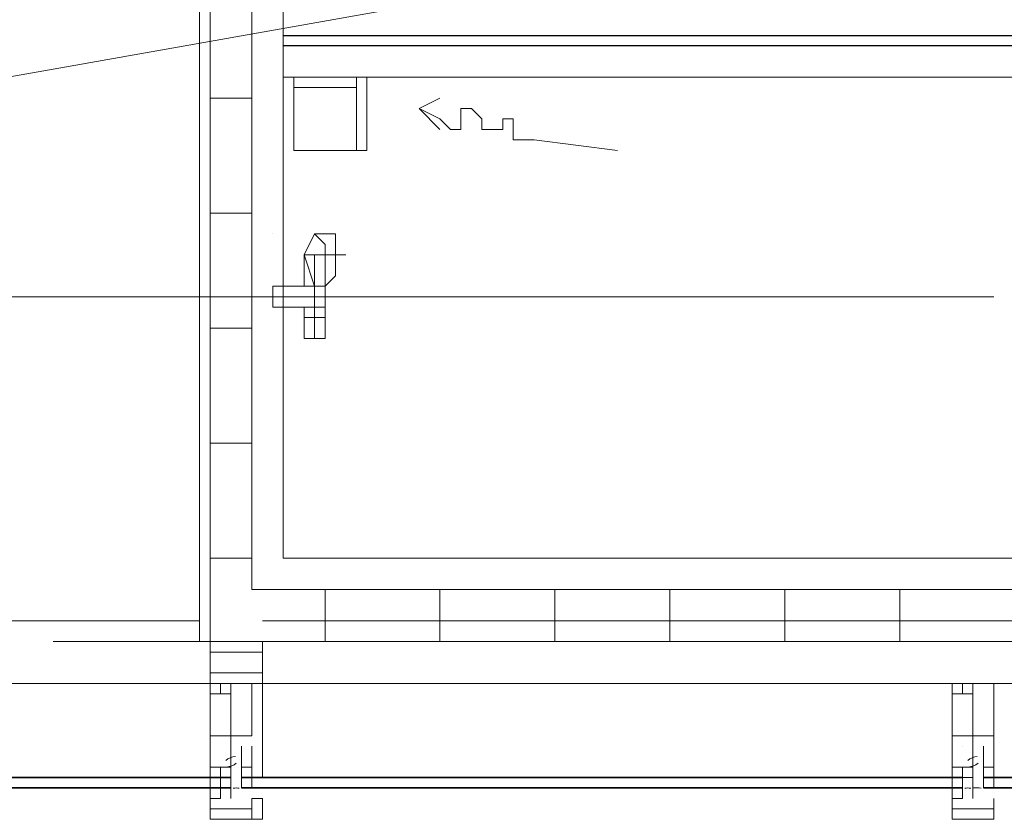
# Model space of a CAD drawing. Units: millimetres. Extents: x 26 to 693, y 112 to 529.
# Drawn here: x 91 to 95, y 195 to 199 of the extents above; entities that cross this region are included whole.
import ezdxf

# ---------------------------------------------------------------- set-up
doc = ezdxf.new("R2010")
doc.units = ezdxf.units.MM
for name, color, linetype in [('PDF_0', 7, 'Continuous'), ('PDF_FAC$2nd$APT$ALUM', 7, 'Continuous'), ('PDF_FAC$2nd$APT$Aluminium', 7, 'Continuous'), ('PDF_FAC$2nd$APT$Ar_glass_hatch', 7, 'Continuous'), ('PDF_FAC$2nd$APT$Ar_H_Steel$5', 7, 'Continuous'), ('PDF_FAC$2nd$APT$Extrusion', 7, 'Continuous'), ('PDF_FAC$2nd$APT$FAC$TYPICAL$APT$0$EOS', 7, 'Continuous'), ('PDF_FAC$2nd$APT$FACADE$2ND$0$-BFG-GLASS', 7, 'Continuous'), ('PDF_FAC$2nd$APT$FACADE$2ND$0$EXTRN', 7, 'Continuous'), ('PDF_FAC$2nd$APT$gasket', 7, 'Continuous'), ('PDF_FAC$2nd$APT$HAT', 7, 'Continuous'), ('PDF_FAC$2nd$APT$TRANSOM', 7, 'Continuous'), ('PDF_UNIT$TYPE$3BR$(G-LOFT$2ND)$BENDA', 7, 'Continuous'), ('PDF_UNIT$TYPE$3BR$(G-LOFT$2ND)$center', 7, 'Continuous'), ('PDF_UNIT$TYPE$3BR$(G-LOFT$2ND)$UKUR', 7, 'Continuous'), ('PDF_UNIT$TYPE$3BR$(G-LOFT$2ND)$UNIT$TYPE$3BR$(G-LOFT$2ND)$0$2ND$-$TOILET$0$UNIT$TYPE$3BR-A$0$Ar_int_san', 7, 'Continuous'), ('PDF_UNIT$TYPE$3BR$(G-LOFT$2ND)$UNIT$TYPE$3BR$(G-LOFT$2ND)$0$Ar_wall_brick', 7, 'Continuous'), ('PDF_UNIT$TYPE$3BR$(G-LOFT$2ND)$UNIT$TYPE$3BR$(G-LOFT$2ND)$0$Ar_wall_plaster', 7, 'Continuous'), ('PDF_UNIT$TYPE$3BR$(G-LOFT$2ND)$UNIT$TYPE$3BR$(G-LOFT$2ND)$0$Toilet$Wall$Finish$Marble', 7, 'Continuous'), ('PDF_UNIT$TYPE$3BR$(G-LOFT$2ND)$UNIT$TYPE$3BR$(G-LOFT$2ND)$0$UNIT$TYPE$3BR-A$0$Ar_int_san', 7, 'Continuous'), ('PDF_UNIT$TYPE$3BR$(G-LOFT$2ND)$UNIT$TYPE$3BR$(G-LOFT$2ND)$0$wall$hatc', 7, 'Continuous')]:
    doc.layers.add(name, color=color, linetype=linetype)
for name, color, linetype, true_color in [('PDF_Ar_grid', 7, 'Continuous', 0xb9b9b9), ('PDF_FAC$2nd$APT$Ar_grid', 7, 'Continuous', 0xb9b9b9), ('PDF_FAC$2nd$APT$Gridline', 7, 'Continuous', 0x535353), ('PDF_GRID$TYPICAL$TOWER$1&2$Ar_grid', 7, 'Continuous', 0xb9b9b9), ('PDF_UNIT$TYPE$3BR$(G-LOFT$2ND)$BIDANG', 7, 'Continuous', 0xb9b9b9), ('PDF_UNIT$TYPE$3BR$(G-LOFT$2ND)$UNIT$TYPE$3BR$(G-LOFT$2ND)$0$2ND$-$TOILET$0$UNIT$TYPE$3BR-A$0$SLOPE', 7, 'Continuous', 0xb9b9b9), ('PDF_UNIT$TYPE$3BR$(G-LOFT$2ND)$UNIT$TYPE$3BR-A$0$Ar_int_san', 7, 'Continuous', 0x767676)]:
    doc.layers.add(name, color=color, linetype=linetype, true_color=true_color)

msp = doc.modelspace()

# ---------------------------------------------------------------- linework, layer by layer
at = {"layer": 'PDF_0', "lineweight": 0}
for points in [[(91.6407, 196.0101), (91.5561, 196.0101), (91.5561, 196.0525), (91.5561, 196.0101)], [(91.6831, 196.0101), (91.7677, 196.0101), (91.7677, 196.0525), (91.7677, 196.0101)]]:
    msp.add_lwpolyline(points, close=True, dxfattribs=at)
at = {"layer": 'PDF_0', "lineweight": 9}
for points in [[(91.5984, 195.6714), (91.5984, 195.6714)], [(91.7254, 195.6714), (91.7254, 195.6291)], [(94.6042, 195.6714), (94.5618, 195.6714)], [(94.7312, 195.6714), (94.7312, 195.6291)], [(91.5984, 195.5868), (91.5984, 195.5868)], [(91.7254, 195.5868), (91.7254, 195.5868)], [(94.6042, 195.5868), (94.6042, 195.5868)], [(94.6888, 195.5868), (94.6888, 195.5868)]]:
    msp.add_lwpolyline(points, dxfattribs=at)
at = {"layer": 'PDF_Ar_grid', "lineweight": 9}
msp.add_lwpolyline([(86.4335, 197.7035), (93.8421, 199.0159)], dxfattribs=at)
at = {"layer": 'PDF_FAC$2nd$APT$ALUM', "lineweight": 18}
msp.add_lwpolyline([(91.7677, 196.1795), (91.5561, 196.1795), (91.5561, 196.0101), (91.5561, 196.1795), (91.7677, 196.1795), (91.7677, 196.0101), (91.7677, 196.1795), (91.5561, 196.1795), (91.5561, 196.0101)], dxfattribs=at)
at = {"layer": 'PDF_FAC$2nd$APT$ALUM', "lineweight": 0}
for points in [[(91.6407, 196.1795), (91.5561, 196.1795), (91.5561, 196.1371), (91.5561, 196.1795)], [(91.6831, 196.1795), (91.7677, 196.1795), (91.7677, 196.1371), (91.7677, 196.1795)]]:
    msp.add_lwpolyline(points, close=True, dxfattribs=at)
at = {"layer": 'PDF_FAC$2nd$APT$Aluminium', "lineweight": 0}
for points in [[(91.5561, 195.6291), (90.159, 195.6291)], [(91.7677, 195.6291), (93.1648, 195.6291), (94.5618, 195.6291)], [(94.7312, 195.6291), (96.1706, 195.6291)]]:
    msp.add_lwpolyline(points, dxfattribs=at)
at = {"layer": 'PDF_FAC$2nd$APT$Ar_glass_hatch', "lineweight": 0}
for points in [[(91.5561, 195.6291), (91.5984, 195.6291), (91.5561, 195.6291)], [(91.6407, 195.6291), (91.6407, 195.6291)], [(91.6407, 195.6291), (91.6407, 195.5868), (91.6407, 195.6291)], [(91.6831, 195.6291), (91.6831, 195.6291)], [(91.6831, 195.6291), (91.6831, 195.5868), (91.6831, 195.6291)], [(91.7677, 195.6291), (91.7254, 195.6291), (91.7677, 195.6291)], [(91.7254, 195.5868), (91.7254, 195.6291), (91.7254, 195.5868)], [(94.5618, 195.6291), (94.6042, 195.6291), (94.5618, 195.6291)], [(94.5618, 195.5868), (94.5618, 195.5444), (94.6042, 195.5444), (94.6042, 195.5868), (94.6042, 195.6291)], [(94.6042, 195.6291), (94.6042, 195.6291)], [(94.6042, 195.6291), (94.6042, 195.6291)], [(94.6042, 195.5868), (94.6042, 195.6291), (94.6042, 195.5868)], [(94.6465, 195.6291), (94.6465, 195.6291)], [(94.6465, 195.6291), (94.6465, 195.6291)], [(94.6888, 195.6291), (94.6888, 195.6291)], [(94.6888, 195.6291), (94.6888, 195.5868), (94.6888, 195.6291)], [(94.7312, 195.6291), (94.7312, 195.6291)], [(94.7312, 195.5868), (94.7312, 195.6291), (94.7312, 195.5868)], [(91.5561, 195.5868), (91.5561, 195.5868)], [(91.5561, 195.5868), (91.5561, 195.5868)], [(91.5561, 195.5868), (91.5561, 195.5868)], [(91.5561, 195.5868), (91.5561, 195.5868)], [(91.5561, 195.5868), (91.5561, 195.5868)], [(91.5561, 195.5868), (91.5561, 195.5868)], [(91.5984, 195.5868), (91.5984, 195.5868)], [(91.6407, 195.5868), (91.6407, 195.5868)], [(91.6407, 195.5868), (91.6407, 195.5868)], [(91.6831, 195.5868), (91.6831, 195.5868)], [(91.6831, 195.5868), (91.6831, 195.5868)], [(94.5618, 195.5868), (94.5618, 195.5868)], [(94.5618, 195.5868), (94.5618, 195.5868)], [(94.5618, 195.5868), (94.5618, 195.5868)], [(94.5618, 195.5868), (94.5618, 195.5868)], [(94.5618, 195.5868), (94.5618, 195.5868)], [(94.5618, 195.5868), (94.5618, 195.5868)], [(94.5618, 195.5868), (94.5618, 195.5868)], [(94.6042, 195.5868), (94.6042, 195.5868)], [(94.6042, 195.5868), (94.6042, 195.5868)], [(94.6465, 195.5868), (94.6465, 195.5868)], [(94.6465, 195.5868), (94.6465, 195.5868)], [(94.6888, 195.5868), (94.6888, 195.5868)], [(94.6888, 195.5868), (94.6888, 195.5868)], [(91.5561, 195.5444), (91.5561, 195.5444)], [(91.5561, 195.5444), (91.5561, 195.5444)], [(91.5561, 195.5444), (91.5561, 195.5444)], [(91.5561, 195.5444), (91.5561, 195.5444)], [(91.5561, 195.5444), (91.5561, 195.5444)], [(91.5561, 195.5444), (91.5561, 195.5444)], [(91.5561, 195.5444), (91.5561, 195.5444)], [(91.5561, 195.5444), (91.5561, 195.5444)], [(94.5618, 195.5444), (94.5618, 195.5444)], [(94.5618, 195.5444), (94.5618, 195.5444)], [(94.5618, 195.5444), (94.5618, 195.5444)], [(94.5618, 195.5444), (94.5618, 195.5444)], [(94.5618, 195.5444), (94.5618, 195.5444)], [(94.5618, 195.5444), (94.5618, 195.5444)], [(94.5618, 195.5444), (94.5618, 195.5444)], [(94.5618, 195.5444), (94.5618, 195.5444)]]:
    msp.add_lwpolyline(points, dxfattribs=at)
for points in [[(91.5984, 195.5868), (91.5984, 195.6291), (91.5561, 195.6291), (91.5561, 195.5868)], [(91.5984, 195.6291), (91.6407, 195.6291)], [(91.5984, 195.5868), (91.5984, 195.6291), (91.6407, 195.6291), (91.6407, 195.5868)], [(91.7254, 195.6291), (91.6831, 195.6291)], [(91.7254, 195.5868), (91.7254, 195.6291), (91.6831, 195.6291), (91.6831, 195.5868)], [(94.6042, 195.5868), (94.6042, 195.6291), (94.5618, 195.6291), (94.5618, 195.5868)], [(94.7312, 195.6291), (94.6888, 195.6291)], [(94.7312, 195.5868), (94.7312, 195.6291), (94.6888, 195.6291), (94.6888, 195.5868)]]:
    msp.add_lwpolyline(points, close=True, dxfattribs=at)
for points in [[(94.6465, 195.6291), (94.6465, 195.5868, -0.05831), (94.68, 195.5861)], [(91.5561, 195.5868), (91.5561, 195.5444), (91.5984, 195.5444), (91.5561, 195.5444), (91.5984, 195.5444), (91.5984, 195.5868, -0.05831), (91.6319, 195.5861)]]:
    msp.add_lwpolyline(points, format="xyb", dxfattribs=at)
for centre in [(91.6619, 195.4809), (94.6253, 195.4809)]:
    msp.add_arc(centre, 0.1058, 83.3257, 96.6743, dxfattribs=at)
at = {"layer": 'PDF_FAC$2nd$APT$Ar_grid', "lineweight": 9}
for points in [[(91.6407, 196.0101), (91.6407, 195.5868)], [(94.6465, 196.0101), (94.6465, 195.5868)]]:
    msp.add_lwpolyline(points, dxfattribs=at)
at = {"layer": 'PDF_FAC$2nd$APT$Ar_H_Steel$5', "lineweight": 0}
for points in [[(91.5561, 196.1795), (91.5561, 196.1795)], [(91.5561, 196.1795), (91.5561, 196.1795)], [(91.5561, 196.1795), (91.5561, 196.1795)], [(91.5561, 196.1795), (91.5561, 196.1795)], [(91.5561, 196.1795), (91.5561, 196.1795)], [(91.5561, 196.1795), (91.5561, 196.1795)], [(91.7254, 196.1795), (91.7677, 196.1795), (91.7254, 196.1795)], [(91.7254, 196.1795), (91.7254, 196.1795)], [(91.7677, 196.1795), (91.7677, 196.1795)], [(91.7677, 196.1795), (91.7677, 196.1795)], [(91.5561, 196.0525), (91.5561, 196.0525)], [(91.5561, 196.0525), (91.5561, 196.0525)], [(91.5561, 196.0525), (91.5561, 196.0525)], [(91.5561, 196.0525), (91.5561, 196.0525)], [(91.5561, 196.0525), (91.5561, 196.0525)], [(91.5561, 196.0525), (91.5561, 196.0525)], [(91.7254, 196.0525), (91.7677, 196.0525), (91.7254, 196.0525)], [(91.7254, 196.0525), (91.7254, 196.0525)], [(91.7677, 196.0525), (91.7677, 196.0525)], [(91.7677, 196.0525), (91.7677, 196.0525)]]:
    msp.add_lwpolyline(points, dxfattribs=at)
at = {"layer": 'PDF_FAC$2nd$APT$Ar_H_Steel$5', "color": 9, "lineweight": 9, "true_color": 0xb9b9b9}
for points in [[(91.5561, 196.1795), (91.5561, 196.1795)], [(91.7254, 196.1795), (91.7677, 196.1795)], [(91.5561, 196.0525), (91.5561, 196.0525)], [(91.7254, 196.0525), (91.7677, 196.0525)]]:
    msp.add_lwpolyline(points, dxfattribs=at)
at = {"layer": 'PDF_FAC$2nd$APT$Ar_H_Steel$5', "lineweight": 0}
for points in [[(91.7677, 196.1795), (91.7254, 196.1795)], [(91.7677, 196.0525), (91.7254, 196.0525)]]:
    msp.add_lwpolyline(points, close=True, dxfattribs=at)
at = {"layer": 'PDF_FAC$2nd$APT$Extrusion', "lineweight": 18}
for points in [[(91.5561, 195.7561), (91.5561, 195.7138), (91.5561, 195.6714), (91.5984, 195.6714), (91.6407, 195.6714), (91.6407, 195.6291), (91.6407, 195.6714), (91.5984, 195.6714), (91.5984, 195.6291), (91.5984, 195.6714), (91.5561, 195.6714), (91.5561, 195.6291), (91.5561, 196.0101), (91.6407, 196.0101), (91.5561, 196.0101), (91.5561, 195.9678), (91.6407, 195.9678), (91.5561, 195.9678), (91.5561, 195.9255), (91.5561, 195.8408), (91.5561, 195.7985), (91.5984, 195.7985), (91.6407, 195.7985), (91.5984, 195.7985)], [(91.7254, 195.7561), (91.7254, 195.7138), (91.7254, 195.6714), (91.6831, 195.6714), (91.6831, 195.7561), (91.6831, 195.6714), (91.6831, 195.6291), (91.6831, 195.6714), (91.6831, 195.6291), (91.7254, 195.6291), (91.7254, 195.6714), (91.7254, 195.6291), (91.7677, 195.6291), (91.7677, 196.0101), (91.6831, 196.0101), (91.5984, 196.0101), (91.5984, 195.9678), (91.5984, 196.0101), (91.5984, 195.9678), (91.6407, 195.9678), (91.6407, 196.0101), (91.6831, 196.0101), (91.7254, 196.0101), (91.7254, 195.9678), (91.7254, 195.9255), (91.7254, 195.8408), (91.7254, 195.7985), (91.6831, 195.7985), (91.5984, 195.7985), (91.6831, 195.7985), (91.7254, 195.7985)], [(94.5618, 195.7561), (94.5618, 195.7138), (94.5618, 195.6714), (94.6042, 195.6714), (94.6465, 195.6714), (94.6042, 195.6714), (94.6465, 195.6714), (94.6465, 195.6291), (94.6042, 195.6291), (94.6042, 195.6714), (94.6042, 195.6291), (94.5618, 195.6291), (94.5618, 195.6714), (94.5618, 195.6291), (94.5618, 196.0101), (94.6465, 196.0101), (94.5618, 196.0101), (94.5618, 195.9678), (94.6465, 195.9678), (94.5618, 195.9678), (94.5618, 195.9255), (94.5618, 195.8408), (94.5618, 195.7985), (94.6042, 195.7985), (94.6465, 195.7985), (94.5618, 195.7985)], [(94.7312, 195.7561), (94.7312, 195.7138), (94.7312, 195.6714), (94.6888, 195.6714), (94.6888, 195.7561), (94.6888, 195.6714), (94.6888, 195.6291), (94.6888, 195.6714), (94.6888, 195.6291), (94.7312, 195.6291), (94.7312, 195.6714), (94.7312, 195.6291), (94.7312, 196.0101), (94.6888, 196.0101), (94.6042, 196.0101), (94.6042, 195.9678), (94.6042, 196.0101), (94.6042, 195.9678), (94.6042, 196.0101)], [(94.6465, 196.0101), (94.6888, 196.0101), (94.7312, 196.0101), (94.7312, 195.9678), (94.7312, 195.9255), (94.7312, 195.8408), (94.7312, 195.7985), (94.6888, 195.7985), (94.6042, 195.7985), (94.6465, 195.7985)], [(91.6407, 195.7985), (91.5561, 195.7985)], [(94.6888, 195.7985), (94.6888, 195.7985)], [(94.6888, 195.7985), (94.7312, 195.7985)], [(91.5561, 195.6291), (91.5561, 195.6291)], [(91.5561, 195.5444), (91.5561, 195.5444)]]:
    msp.add_lwpolyline(points, dxfattribs=at)
for points in [[(91.6407, 195.6714), (91.6407, 195.7561)], [(94.6465, 195.6714), (94.6465, 195.7561)], [(91.6407, 195.5868), (91.6407, 195.6291), (91.6407, 195.5444)], [(94.6465, 195.5868), (94.6465, 195.6291), (94.6465, 195.5444)], [(91.6407, 195.5021), (91.7254, 195.5021), (91.7254, 195.5444), (91.7677, 195.5444), (91.7677, 195.4598), (91.5561, 195.4598), (91.5561, 195.5444), (91.5984, 195.5444), (91.5561, 195.5444), (91.5561, 195.5021)], [(94.6465, 195.5021), (94.7312, 195.5021), (94.7312, 195.5444), (94.7312, 195.4598), (94.5618, 195.4598), (94.5618, 195.5444), (94.6042, 195.5444), (94.5618, 195.5444), (94.5618, 195.5021)], [(91.7254, 195.4598), (91.7254, 195.5021), (91.5561, 195.5021), (91.5561, 195.4598)], [(94.7312, 195.4598), (94.7312, 195.5021), (94.5618, 195.5021), (94.5618, 195.4598)]]:
    msp.add_lwpolyline(points, close=True, dxfattribs=at)
at = {"layer": 'PDF_FAC$2nd$APT$FAC$TYPICAL$APT$0$EOS', "lineweight": 0}
for points in [[(90.921, 196.1795), (93.4188, 196.1795)], [(94.6465, 196.1795), (97.2713, 196.1795)]]:
    msp.add_lwpolyline(points, dxfattribs=at)
at = {"layer": 'PDF_FAC$2nd$APT$FACADE$2ND$0$-BFG-GLASS', "lineweight": 25}
for points in [[(90.159, 195.6291), (91.6407, 195.6291), (90.159, 195.6291)], [(93.1648, 195.6291), (91.6831, 195.6291), (93.1648, 195.6291)], [(93.1648, 195.6291), (94.6042, 195.6291), (93.1648, 195.6291)], [(96.1706, 195.6291), (94.6888, 195.6291), (96.1706, 195.6291)], [(90.159, 195.5868), (91.6407, 195.5868), (90.159, 195.5868)], [(93.1648, 195.5868), (91.6831, 195.5868), (93.1648, 195.5868)], [(93.1648, 195.5868), (94.6042, 195.5868), (93.1648, 195.5868)], [(96.1706, 195.5868), (94.6888, 195.5868), (96.1706, 195.5868)]]:
    msp.add_lwpolyline(points, dxfattribs=at)
at = {"layer": 'PDF_FAC$2nd$APT$FACADE$2ND$0$EXTRN', "lineweight": 18}
for points in [[(91.6407, 195.6714), (91.6407, 195.6291), (91.6407, 195.5868), (91.6407, 195.6291)], [(91.6831, 195.6714), (91.6831, 195.5868), (91.6831, 195.6291)], [(94.6888, 195.6714), (94.6888, 195.5868), (94.6888, 195.6291)]]:
    msp.add_lwpolyline(points, close=True, dxfattribs=at)
msp.add_lwpolyline([(94.6465, 195.6714), (94.6465, 195.6291), (94.6465, 195.5868), (94.6465, 195.6291), (94.6465, 195.6714), (94.6042, 195.6714)], dxfattribs=at)
at = {"layer": 'PDF_FAC$2nd$APT$gasket', "lineweight": 0}
for points in [[(91.5984, 196.0101), (91.5984, 196.0101)], [(91.5984, 195.9678), (91.5984, 196.0101), (91.5984, 195.9678)], [(91.5984, 196.0101), (91.5984, 196.0101)], [(94.6042, 196.0101), (94.6042, 196.0101)], [(94.6042, 195.9678), (94.6042, 196.0101), (94.6042, 195.9678)], [(94.6042, 196.0101), (94.6042, 196.0101)], [(91.5984, 195.9678), (91.5984, 195.9678)], [(94.6042, 195.9678), (94.6042, 195.9678)], [(91.6407, 195.7985), (91.6407, 195.7985)], [(94.6465, 195.7985), (94.6042, 195.7985), (94.6465, 195.7985)], [(91.6407, 195.7561), (91.6407, 195.7561)], [(94.6042, 195.7561), (94.6042, 195.7561)], [(91.6407, 195.7138), (91.6407, 195.7138)], [(94.6465, 195.7138), (94.6465, 195.7138)], [(91.6407, 195.6714), (91.6407, 195.6714)], [(91.6407, 195.6714), (91.6407, 195.6714)], [(91.6407, 195.6714), (91.6407, 195.6714)], [(91.6407, 195.6714), (91.6407, 195.6714)], [(91.6407, 195.6714), (91.6407, 195.6714)], [(91.6407, 195.6714), (91.6407, 195.6714)], [(91.6407, 195.6714), (91.6407, 195.6714)], [(91.6407, 195.6714), (91.6407, 195.6714)], [(91.6407, 195.6714), (91.6407, 195.6714)], [(91.6407, 195.6714), (91.6407, 195.6714)], [(91.6831, 195.6714), (91.6831, 195.6714)], [(91.6831, 195.6714), (91.6831, 195.6714)], [(91.6831, 195.6714), (91.6831, 195.6714)], [(91.6831, 195.6714), (91.6831, 195.6714)], [(91.6831, 195.6714), (91.6831, 195.6714)], [(91.6831, 195.6714), (91.6831, 195.6714)], [(91.6831, 195.6714), (91.6831, 195.6714)], [(91.6831, 195.6714), (91.6831, 195.6714)], [(91.6831, 195.6714), (91.6831, 195.6714)], [(91.6831, 195.6714), (91.6831, 195.6714)], [(94.6465, 195.6714), (94.6465, 195.6714)], [(94.6465, 195.6714), (94.6465, 195.6714)], [(94.6465, 195.6714), (94.6465, 195.6714)], [(94.6465, 195.6714), (94.6465, 195.6714)], [(94.6465, 195.6714), (94.6465, 195.6714)], [(94.6465, 195.6714), (94.6465, 195.6714)], [(94.6465, 195.6714), (94.6465, 195.6714)], [(94.6465, 195.6714), (94.6465, 195.6714)], [(94.6465, 195.6714), (94.6465, 195.6714)], [(94.6465, 195.6714), (94.6465, 195.6714)], [(94.6888, 195.6714), (94.6888, 195.6714)], [(94.6888, 195.6714), (94.6888, 195.6714)], [(94.6888, 195.6714), (94.6888, 195.6714)], [(94.6888, 195.6714), (94.6888, 195.6714)], [(94.6888, 195.6714), (94.6888, 195.6714)], [(94.6888, 195.6714), (94.6888, 195.6714)], [(94.6888, 195.6714), (94.6888, 195.6714)], [(94.6888, 195.6714), (94.6888, 195.6714)], [(94.6888, 195.6714), (94.6888, 195.6714)], [(94.6888, 195.6714), (94.6888, 195.6714)], [(91.6831, 195.6291), (91.6831, 195.6291)], [(94.6888, 195.6291), (94.6888, 195.6291)], [(91.7254, 195.5868), (91.7254, 195.5868)], [(94.7312, 195.5868), (94.7312, 195.5868)], [(91.7254, 195.5444), (91.7254, 195.5444)], [(91.7254, 195.5444), (91.7254, 195.5444)], [(91.7254, 195.5444), (91.7254, 195.5444)], [(91.7254, 195.5444), (91.7254, 195.5444)], [(91.7254, 195.5444), (91.7254, 195.5444)], [(91.7254, 195.5444), (91.7254, 195.5444)], [(91.7254, 195.5444), (91.7254, 195.5444)], [(91.7254, 195.5444), (91.7254, 195.5444)], [(91.7254, 195.5444), (91.7254, 195.5444)], [(91.7254, 195.5444), (91.7254, 195.5444)], [(91.7254, 195.5444), (91.7254, 195.5444)], [(94.7312, 195.5444), (94.7312, 195.5444)], [(94.7312, 195.5444), (94.7312, 195.5444)], [(94.7312, 195.5444), (94.7312, 195.5444)], [(94.7312, 195.5444), (94.7312, 195.5444)], [(94.7312, 195.5444), (94.7312, 195.5444)], [(94.7312, 195.5444), (94.7312, 195.5444)], [(94.7312, 195.5444), (94.7312, 195.5444)], [(94.7312, 195.5444), (94.7312, 195.5444)], [(94.7312, 195.5444), (94.7312, 195.5444)], [(94.7312, 195.5444), (94.7312, 195.5444)], [(94.7312, 195.5444), (94.7312, 195.5444)]]:
    msp.add_lwpolyline(points, dxfattribs=at)
for centre, start, end in [((91.6619, 195.6503), 93.2305, 131.2203), ((94.6677, 195.6503), 93.2305, 131.2203), ((91.6196, 195.7349), 273.2305, 311.2203), ((94.6253, 195.7349), 273.2305, 311.2203)]:
    msp.add_arc(centre, 0.0635, start, end, dxfattribs=at)
at = {"layer": 'PDF_FAC$2nd$APT$Gridline', "lineweight": 13}
for points in [[(91.6407, 195.5868), (91.6407, 195.5868)], [(91.6407, 195.5868), (91.6407, 195.5444)], [(94.6465, 195.5868), (94.6465, 195.5868)], [(94.6465, 195.5868), (94.6465, 195.5444)]]:
    msp.add_lwpolyline(points, dxfattribs=at)
at = {"layer": 'PDF_FAC$2nd$APT$Gridline', "color": 7, "lineweight": 0}
for points in [[(91.6407, 195.5868), (91.6407, 195.5868)], [(94.6465, 195.5868), (94.6465, 195.5868)]]:
    msp.add_lwpolyline(points, dxfattribs=at)
at = {"layer": 'PDF_FAC$2nd$APT$HAT', "lineweight": 0}
for points in [[(91.5561, 196.1371), (91.7677, 196.1371)], [(91.7677, 196.0525), (91.5561, 196.0525)]]:
    msp.add_lwpolyline(points, dxfattribs=at)
at = {"layer": 'PDF_FAC$2nd$APT$TRANSOM', "lineweight": 18}
for points in [[(91.5137, 196.2641), (78.5169, 196.2641)], [(97.2713, 196.2641), (91.7677, 196.2641)]]:
    msp.add_lwpolyline(points, dxfattribs=at)
at = {"layer": 'PDF_FAC$2nd$APT$TRANSOM', "lineweight": 0}
msp.add_lwpolyline([(96.8056, 196.0101), (79.025, 196.0101)], dxfattribs=at)
at = {"layer": 'PDF_GRID$TYPICAL$TOWER$1&2$Ar_grid', "lineweight": 9}
msp.add_lwpolyline([(87.2379, 197.5765), (94.7312, 197.5765)], dxfattribs=at)
at = {"layer": 'PDF_UNIT$TYPE$3BR$(G-LOFT$2ND)$BENDA', "lineweight": 18}
for points in [[(92.0217, 197.6188), (92.0641, 197.6612), (92.0641, 197.7459), (92.0641, 197.8305), (92.0217, 197.8305), (91.9794, 197.8305), (91.9371, 197.7459), (91.9794, 197.6188), (91.9371, 197.6188), (91.9371, 197.7459), (91.9794, 197.7459)], [(91.9371, 197.7459), (91.9371, 197.7459)], [(91.9371, 197.7459), (91.9371, 197.7035)], [(91.8101, 197.6188), (91.8101, 197.6188)], [(91.8101, 197.6188), (91.8101, 197.6188)], [(91.8101, 197.6188), (91.8101, 197.6188)], [(91.8101, 197.6188), (91.8524, 197.6188), (91.8101, 197.6188), (91.8101, 197.5765), (91.8524, 197.5765), (91.8101, 197.5765)], [(91.8524, 197.6188), (91.8524, 197.6188)], [(91.8524, 197.6188), (91.8524, 197.6188)], [(91.8524, 197.6188), (91.8524, 197.6188)], [(91.9371, 197.6188), (91.9371, 197.6188)], [(92.0217, 197.6188), (92.0217, 197.6188)], [(92.0217, 197.6188), (92.0217, 197.6188)], [(91.8101, 197.5765), (91.8101, 197.5765)], [(91.8101, 197.5765), (91.8101, 197.5765)], [(91.8101, 197.5765), (91.8101, 197.5765)], [(91.8101, 197.5765), (91.8101, 197.5765)], [(91.8101, 197.5765), (91.8101, 197.5765)], [(91.8524, 197.5765), (91.8524, 197.5765)], [(91.8524, 197.5765), (91.8524, 197.5765)], [(91.8524, 197.5765), (91.8524, 197.5765)], [(91.8524, 197.5765), (91.8524, 197.5765)], [(91.8524, 197.5765), (91.8524, 197.5765)], [(91.8524, 197.5765), (91.8524, 197.5765)], [(91.8101, 197.5342), (91.8101, 197.5342)], [(91.8101, 197.5342), (91.8101, 197.5342)], [(91.8524, 197.5342), (91.8524, 197.5342)], [(91.8524, 197.5342), (91.8524, 197.5342)], [(91.9371, 197.5342), (91.9371, 197.4918), (92.0217, 197.4918), (92.0217, 197.5342)], [(92.0217, 197.5342), (92.0217, 197.5342)], [(91.9371, 197.4918), (91.9371, 197.4918)], [(92.0217, 197.4918), (92.0217, 197.4918)]]:
    msp.add_lwpolyline(points, dxfattribs=at)
for points in [[(91.8524, 197.5765), (91.8524, 197.5342), (91.8524, 197.6188), (91.8524, 197.5765), (91.8524, 197.5342), (92.0217, 197.5342), (92.0217, 197.6188), (91.8524, 197.6188)], [(91.8101, 197.5342), (91.8524, 197.5342), (91.8524, 197.5765), (91.8101, 197.5765), (91.8524, 197.5765), (91.8101, 197.5765)], [(92.0217, 197.4072), (92.0217, 197.4918), (91.9371, 197.4918), (91.9371, 197.4072)]]:
    msp.add_lwpolyline(points, close=True, dxfattribs=at)
at = {"layer": 'PDF_UNIT$TYPE$3BR$(G-LOFT$2ND)$BIDANG', "lineweight": 9}
for points in [[(92.0217, 197.6188), (92.0217, 197.7882), (91.9794, 197.8305)], [(91.8101, 197.6188), (91.8101, 197.5765), (91.8101, 197.6188), (91.8101, 197.5765), (91.8101, 197.6188), (91.8101, 197.5765), (91.8101, 197.6188), (91.8101, 197.5765), (91.8101, 197.6188), (91.8101, 197.5765), (91.8101, 197.6188), (91.8101, 197.5765)], [(91.8524, 197.6188), (91.8524, 197.6188)], [(91.8524, 197.6188), (91.8524, 197.6188)], [(91.8524, 197.6188), (91.8524, 197.6188)], [(91.8524, 197.5765), (91.8524, 197.5342), (91.8524, 197.5765)], [(91.8524, 197.5765), (91.8524, 197.5765)], [(91.8524, 197.5765), (91.8524, 197.5765)], [(91.8524, 197.5342), (91.8524, 197.5342)], [(91.8524, 197.5342), (91.8524, 197.5342)], [(91.9794, 197.4918), (91.9794, 197.4918)], [(91.9794, 197.4918), (91.9794, 197.4918)], [(91.9794, 197.4918), (91.9794, 197.4918)], [(91.9794, 197.4495), (91.9794, 197.4918), (91.9794, 197.4495)], [(91.9794, 197.4495), (91.9794, 197.4495)], [(91.9371, 197.4072), (92.0217, 197.4072)]]:
    msp.add_lwpolyline(points, dxfattribs=at)
msp.add_lwpolyline([(91.8101, 197.5765), (91.8101, 197.5342), (91.8101, 197.5765), (91.8101, 197.5342), (91.8101, 197.5765), (91.8101, 197.5342), (91.8101, 197.5765), (91.8101, 197.5342), (91.8101, 197.5765), (91.8101, 197.5342)], close=True, dxfattribs=at)
at = {"layer": 'PDF_UNIT$TYPE$3BR$(G-LOFT$2ND)$center', "lineweight": 0}
for points in [[(92.1064, 197.7459), (91.9371, 197.7459)], [(91.9794, 197.4072), (91.9794, 197.7459)], [(91.8101, 197.5765), (91.8524, 197.5765), (91.8101, 197.5765), (92.0641, 197.5765)]]:
    msp.add_lwpolyline(points, dxfattribs=at)
at = {"layer": 'PDF_UNIT$TYPE$3BR$(G-LOFT$2ND)$UKUR', "lineweight": 9}
for points in [[(91.8101, 197.8305), (91.8101, 197.8305)], [(91.8101, 197.6188), (91.8101, 197.6188)], [(91.8524, 197.6188), (91.8524, 197.6188)], [(91.8101, 197.5765), (91.8101, 197.5765)], [(91.8524, 197.5765), (91.8524, 197.5765)], [(91.8524, 197.5342), (91.8524, 197.5342)]]:
    msp.add_lwpolyline(points, dxfattribs=at)
at = {"layer": 'PDF_UNIT$TYPE$3BR$(G-LOFT$2ND)$UNIT$TYPE$3BR$(G-LOFT$2ND)$0$2ND$-$TOILET$0$UNIT$TYPE$3BR-A$0$Ar_int_san', "lineweight": 18}
for points in [[(92.1487, 198.4655), (91.8947, 198.4655), (91.8947, 198.1692), (92.1487, 198.1692)], [(92.1487, 198.4232), (92.1487, 198.1692), (91.8947, 198.1692), (91.8947, 198.4232), (92.1487, 198.4232), (92.1487, 198.1692), (91.8947, 198.1692), (91.8947, 198.4232), (92.1487, 198.4232), (91.8947, 198.4232), (91.8947, 198.1692), (92.1487, 198.1692)]]:
    msp.add_lwpolyline(points, close=True, dxfattribs=at)
at = {"layer": 'PDF_UNIT$TYPE$3BR$(G-LOFT$2ND)$UNIT$TYPE$3BR$(G-LOFT$2ND)$0$2ND$-$TOILET$0$UNIT$TYPE$3BR-A$0$Ar_int_san', "lineweight": 0}
msp.add_lwpolyline([(92.1911, 198.1692), (91.8947, 198.1692), (91.8947, 198.4655), (92.1911, 198.4655)], close=True, dxfattribs=at)
at = {"layer": 'PDF_UNIT$TYPE$3BR$(G-LOFT$2ND)$UNIT$TYPE$3BR$(G-LOFT$2ND)$0$2ND$-$TOILET$0$UNIT$TYPE$3BR-A$0$SLOPE', "lineweight": 9}
for points in [[(92.4874, 198.3809), (92.4028, 198.3385), (92.4874, 198.2539)], [(93.2071, 198.1692), (92.8684, 198.2115), (92.8261, 198.2115), (92.7838, 198.2115), (92.7838, 198.2539), (92.7838, 198.2962), (92.7414, 198.2962), (92.7414, 198.2539), (92.6991, 198.2539), (92.6568, 198.2539), (92.6568, 198.2962), (92.6144, 198.3385), (92.5721, 198.3385), (92.5721, 198.2962), (92.5721, 198.2539), (92.5298, 198.2539), (92.4874, 198.2962), (92.4028, 198.3385)]]:
    msp.add_lwpolyline(points, dxfattribs=at)
at = {"layer": 'PDF_UNIT$TYPE$3BR$(G-LOFT$2ND)$UNIT$TYPE$3BR$(G-LOFT$2ND)$0$Ar_wall_brick', "lineweight": 0}
for points in [[(91.5561, 196.1795), (91.5561, 203.4187), (94.7735, 203.4187), (94.7735, 208.2872), (94.7735, 211.8433), (94.9428, 211.8433), (94.9428, 208.2872), (99.642, 208.2872)], [(99.642, 208.1179), (94.9428, 208.1179), (94.9428, 203.4187), (97.2289, 203.4187), (97.2289, 202.9107), (97.0596, 202.9107), (97.0596, 203.2494), (95.4932, 203.2494), (91.7254, 203.2494), (91.7254, 196.3911), (97.0596, 196.3911), (97.0596, 200.7093), (97.2289, 200.7093), (97.2289, 196.3911), (97.2713, 196.3911)]]:
    msp.add_lwpolyline(points, dxfattribs=at)
at = {"layer": 'PDF_UNIT$TYPE$3BR$(G-LOFT$2ND)$UNIT$TYPE$3BR$(G-LOFT$2ND)$0$Ar_wall_plaster', "lineweight": 0}
for points in [[(97.2713, 196.1795), (91.5137, 196.1795), (91.5137, 203.461), (94.7312, 203.461), (94.7312, 211.8857), (94.9852, 211.8857), (94.9852, 208.3296), (99.642, 208.3296)], [(92.0641, 196.1795), (91.6831, 196.1795), (91.9371, 196.1795)], [(91.9371, 196.1795), (91.9371, 196.1795)]]:
    msp.add_lwpolyline(points, dxfattribs=at)
at = {"layer": 'PDF_UNIT$TYPE$3BR$(G-LOFT$2ND)$UNIT$TYPE$3BR$(G-LOFT$2ND)$0$Toilet$Wall$Finish$Marble', "lineweight": 0}
msp.add_lwpolyline([(96.9326, 200.7516), (96.9326, 196.5181), (91.8524, 196.5181), (91.8524, 203.1224), (95.4932, 203.1224), (96.9326, 203.1224), (96.9326, 202.8684)], dxfattribs=at)
at = {"layer": 'PDF_UNIT$TYPE$3BR$(G-LOFT$2ND)$UNIT$TYPE$3BR$(G-LOFT$2ND)$0$UNIT$TYPE$3BR-A$0$Ar_int_san', "lineweight": 25}
msp.add_lwpolyline([(91.8524, 198.6349), (94.9428, 198.6349), (94.9428, 198.5925), (91.8524, 198.5925)], dxfattribs=at)
at = {"layer": 'PDF_UNIT$TYPE$3BR$(G-LOFT$2ND)$UNIT$TYPE$3BR$(G-LOFT$2ND)$0$UNIT$TYPE$3BR-A$0$Ar_int_san', "lineweight": 18}
msp.add_lwpolyline([(91.8524, 198.4655), (96.9326, 198.4655)], dxfattribs=at)
at = {"layer": 'PDF_UNIT$TYPE$3BR$(G-LOFT$2ND)$UNIT$TYPE$3BR$(G-LOFT$2ND)$0$wall$hatc', "lineweight": 0}
for points in [[(91.7254, 198.3809), (91.5561, 198.3809)], [(91.7254, 197.9152), (91.5561, 197.9152)], [(91.7254, 197.4495), (91.5561, 197.4495)], [(91.7254, 196.9838), (91.5561, 196.9838)], [(91.7254, 196.5181), (91.5561, 196.5181)], [(92.0217, 196.1795), (92.0217, 196.3911)], [(92.4874, 196.1795), (92.4874, 196.3911)], [(92.9531, 196.1795), (92.9531, 196.3911)], [(93.4188, 196.1795), (93.4188, 196.3911)], [(93.8845, 196.1795), (93.8845, 196.3911)], [(94.3502, 196.1795), (94.3502, 196.3911)]]:
    msp.add_lwpolyline(points, dxfattribs=at)
at = {"layer": 'PDF_UNIT$TYPE$3BR$(G-LOFT$2ND)$UNIT$TYPE$3BR-A$0$Ar_int_san', "color": 7, "lineweight": 18}
for points in [[(91.8101, 197.5342), (91.8101, 197.5765)], [(91.8101, 197.5765), (91.8101, 197.5765)], [(91.8524, 197.5765), (91.8524, 197.5765)], [(91.8524, 197.5342), (91.8524, 197.5342)]]:
    msp.add_lwpolyline(points, dxfattribs=at)

doc.saveas('drawing.dxf')
